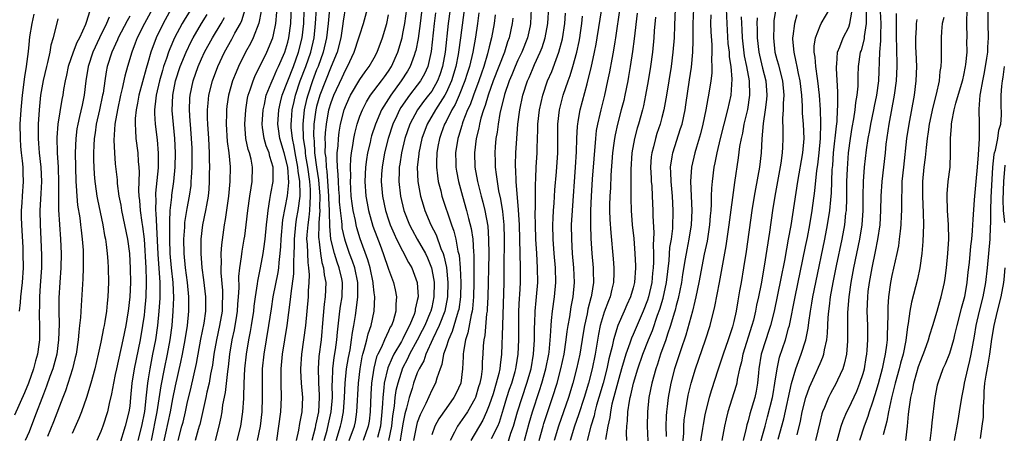
# Model space of a CAD drawing. Units: inches. Extents: x 2508000 to 2511000, y 1500000 to 1503000.
# Drawn here: x 2508276 to 2508413, y 1500704 to 1500762 of the extents above; entities that cross this region are included whole.
import ezdxf

# ---------------------------------------------------------------- set-up
doc = ezdxf.new("R2010")
doc.units = ezdxf.units.IN
doc.header["$MEASUREMENT"] = 0
doc.layers.add('LD25081500_2ft', color=113, linetype='Continuous')

msp = doc.modelspace()

# ---------------------------------------------------------------- linework, layer by layer
at = {"layer": 'LD25081500_2ft'}
for points, elevation in [([(2508300.85, 1500765.15), (2508298.56, 1500761.44), (2508298.31, 1500761), (2508297.25, 1500759), (2508296.56, 1500757.44), (2508296.4, 1500757), (2508296.12, 1500756.12), (2508295.72, 1500755), (2508295.55, 1500754.45), (2508295.14, 1500753), (2508294.68, 1500751), (2508294.62, 1500750.62), (2508294.46, 1500749), (2508294.45, 1500748.45), (2508294.53, 1500747), (2508294.8, 1500744.8), (2508294.97, 1500742.97), (2508294.94, 1500740.94), (2508294.6, 1500737.4), (2508294.59, 1500737), (2508294.62, 1500736.62), (2508294.58, 1500735), (2508294.63, 1500734.63), (2508294.9, 1500728.9), (2508295.21, 1500725), (2508295.2, 1500722.8), (2508295.07, 1500721), (2508294.86, 1500719), (2508294.57, 1500717), (2508294.19, 1500715), (2508293.79, 1500713), (2508293.57, 1500711.57), (2508293.46, 1500711), (2508293.3, 1500709.3), (2508293.04, 1500707.04), (2508292.62, 1500705), (2508292.13, 1500703)], 7366), ([(2508335.83, 1500765), (2508335.28, 1500761), (2508334.85, 1500757), (2508334.49, 1500755), (2508334.13, 1500753.87), (2508333.79, 1500753), (2508333, 1500751.6), (2508332.56, 1500751), (2508331.87, 1500750.13), (2508331.03, 1500749), (2508329.96, 1500747), (2508329.27, 1500745), (2508328.79, 1500743), (2508328.56, 1500741.44), (2508328.48, 1500741), (2508328.46, 1500740.46), (2508328.42, 1500739), (2508328.64, 1500737), (2508329.13, 1500735), (2508329.93, 1500733), (2508330.29, 1500732.29), (2508330.99, 1500730.99), (2508332.12, 1500729), (2508332.41, 1500728.41), (2508332.98, 1500727), (2508333.3, 1500725.3), (2508333.33, 1500725), (2508333.31, 1500723), (2508333, 1500721.53), (2508332.87, 1500721), (2508332.79, 1500720.79), (2508332.03, 1500719), (2508331.69, 1500718.31), (2508331, 1500716.95), (2508329.93, 1500715), (2508329.64, 1500714.36), (2508328.93, 1500713.07), (2508328.27, 1500711), (2508328.03, 1500709.97), (2508327.89, 1500709), (2508327.79, 1500707.79), (2508327.56, 1500706.44), (2508327.4, 1500705), (2508326.97, 1500703)], 7334), ([(2508285.39, 1500762.61), (2508285, 1500761.26), (2508284.85, 1500760.85), (2508284, 1500759), (2508283.65, 1500758.35), (2508283.13, 1500757), (2508282.44, 1500755), (2508282.21, 1500753.79), (2508282.02, 1500753), (2508281.8, 1500751.8), (2508281.69, 1500751), (2508281.56, 1500750.44), (2508281.02, 1500747), (2508280.88, 1500745.12), (2508280.93, 1500743), (2508281.05, 1500741), (2508281.11, 1500738.89), (2508281.09, 1500737), (2508281.1, 1500735.1), (2508281.4, 1500731), (2508281.47, 1500729), (2508281.41, 1500727), (2508281.28, 1500725), (2508281.16, 1500722.84), (2508281.15, 1500721), (2508281.18, 1500719.18), (2508281.12, 1500717), (2508280.85, 1500715), (2508280.31, 1500713), (2508279.91, 1500711.91), (2508279.44, 1500710.56), (2508279, 1500709.47), (2508277.78, 1500706.22), (2508277, 1500704.22), (2508276.46, 1500703)], 7376), ([(2508294.16, 1500763), (2508293.05, 1500761), (2508292.06, 1500759), (2508291.77, 1500758.23), (2508291.28, 1500757), (2508290.68, 1500755), (2508290.32, 1500753.68), (2508289.96, 1500751.96), (2508289.72, 1500751), (2508289.3, 1500749), (2508288.94, 1500747), (2508288.78, 1500744.78), (2508288.87, 1500743), (2508289, 1500741.49), (2508289.24, 1500739.24), (2508289.27, 1500738.73), (2508289.5, 1500737), (2508289.75, 1500735.75), (2508289.86, 1500735), (2508290.28, 1500733), (2508290.68, 1500731), (2508290.95, 1500729), (2508291.07, 1500726.93), (2508291.09, 1500725), (2508291.02, 1500723), (2508290.8, 1500721), (2508290.76, 1500720.76), (2508290.46, 1500719), (2508290.04, 1500717), (2508289.15, 1500713), (2508289, 1500712.21), (2508288.73, 1500711), (2508288.48, 1500709.52), (2508288.15, 1500708.15), (2508287.91, 1500707), (2508287.27, 1500705), (2508287, 1500704.29), (2508286.45, 1500703)], 7370), ([(2508296.79, 1500763), (2508295.66, 1500761), (2508294.7, 1500759), (2508293.94, 1500757), (2508293.51, 1500755.51), (2508293.27, 1500754.73), (2508292.26, 1500751), (2508292.08, 1500749.92), (2508291.89, 1500749), (2508291.76, 1500747.76), (2508291.74, 1500747), (2508291.83, 1500746.17), (2508291.86, 1500745), (2508292.12, 1500743), (2508292.18, 1500741.82), (2508292.26, 1500741), (2508292.3, 1500740.3), (2508292.23, 1500737.77), (2508292.28, 1500737), (2508292.36, 1500736.36), (2508292.45, 1500735), (2508292.68, 1500733.32), (2508292.77, 1500732.77), (2508292.99, 1500731), (2508293.23, 1500727), (2508293.28, 1500725.28), (2508293.3, 1500725), (2508293.25, 1500723), (2508293.07, 1500721), (2508293, 1500720.45), (2508292.8, 1500719), (2508292.46, 1500717), (2508291.64, 1500713), (2508291.32, 1500711), (2508291.13, 1500709), (2508291, 1500707.8), (2508290.89, 1500707), (2508290.38, 1500705), (2508289.59, 1500702.41)], 7368), ([(2508297.72, 1500703), (2508298.27, 1500705), (2508298.42, 1500705.58), (2508298.75, 1500707), (2508299, 1500708.15), (2508299.55, 1500710.45), (2508300.29, 1500713.71), (2508300.91, 1500717.09), (2508301.35, 1500719.35), (2508301.58, 1500721), (2508301.58, 1500722.42), (2508301.6, 1500723), (2508301.33, 1500725.33), (2508301.08, 1500727), (2508300.92, 1500729), (2508300.95, 1500731), (2508301.19, 1500733), (2508301.6, 1500735), (2508301.71, 1500735.71), (2508301.95, 1500737), (2508302.04, 1500737.96), (2508302.11, 1500739), (2508302.11, 1500740.11), (2508302.14, 1500741), (2508302.1, 1500742.1), (2508302.1, 1500743), (2508302, 1500745), (2508301.85, 1500747), (2508301.84, 1500747.84), (2508301.8, 1500749), (2508301.9, 1500749.9), (2508302, 1500751), (2508302.5, 1500753), (2508303.24, 1500755), (2508304.18, 1500757), (2508305.2, 1500758.8), (2508305.64, 1500759.64), (2508306.41, 1500761), (2508306.6, 1500761.4), (2508307.07, 1500762.93)], 7360), ([(2508309.29, 1500762.71), (2508308.98, 1500761.02), (2508308.17, 1500759), (2508307.79, 1500758.21), (2508307.1, 1500757), (2508306.13, 1500755), (2508305.79, 1500754.21), (2508305.3, 1500753), (2508304.72, 1500751), (2508304.5, 1500749.5), (2508304.44, 1500749), (2508304.45, 1500748.45), (2508304.41, 1500747), (2508304.57, 1500744.57), (2508304.77, 1500743), (2508304.95, 1500741.05), (2508304.93, 1500739), (2508304.73, 1500737), (2508304.26, 1500733.74), (2508304.12, 1500733), (2508303.76, 1500730.24), (2508303.69, 1500729), (2508303.72, 1500727.72), (2508303.67, 1500727), (2508303.67, 1500726.33), (2508303.89, 1500723.89), (2508303.92, 1500723), (2508303.87, 1500722.13), (2508303.84, 1500721), (2508303.5, 1500719), (2508303.06, 1500717), (2508302.72, 1500715), (2508302.5, 1500713.5), (2508302.25, 1500712.25), (2508302.04, 1500711), (2508301.75, 1500709.75), (2508301.6, 1500709), (2508300.75, 1500705.25), (2508300.68, 1500705), (2508300.53, 1500704.53), (2508300.11, 1500703)], 7358), ([(2508302.91, 1500703), (2508303.43, 1500705), (2508303.72, 1500706.28), (2508303.84, 1500707), (2508303.96, 1500707.96), (2508304.31, 1500709.69), (2508304.63, 1500712.63), (2508304.73, 1500713.27), (2508304.93, 1500715), (2508305.27, 1500717), (2508305.58, 1500718.42), (2508305.69, 1500719), (2508305.8, 1500719.8), (2508306, 1500721), (2508306.05, 1500721.95), (2508306.14, 1500723), (2508306.22, 1500724.22), (2508306.19, 1500725.81), (2508306.33, 1500727), (2508306.56, 1500728.56), (2508306.64, 1500729.36), (2508306.94, 1500731), (2508307, 1500731.44), (2508307.22, 1500733), (2508307.44, 1500735), (2508307.71, 1500737), (2508307.87, 1500738.13), (2508308.02, 1500739), (2508308.09, 1500741), (2508307.88, 1500742.12), (2508307.66, 1500743), (2508307.49, 1500743.49), (2508307.17, 1500745), (2508307, 1500747), (2508307.13, 1500749), (2508307.4, 1500750.6), (2508307.49, 1500751), (2508307.76, 1500751.76), (2508308.15, 1500753), (2508308.4, 1500753.6), (2508310.06, 1500757), (2508310.9, 1500759), (2508311, 1500759.4), (2508311.33, 1500761), (2508311.44, 1500762.56)], 7356), ([(2508305.94, 1500703), (2508306.44, 1500705), (2508306.75, 1500707), (2508306.86, 1500708.86), (2508306.89, 1500709.11), (2508306.93, 1500711), (2508307.03, 1500713), (2508307.24, 1500715), (2508307.59, 1500717), (2508307.82, 1500718.18), (2508307.96, 1500719), (2508308.25, 1500721), (2508308.31, 1500721.69), (2508308.48, 1500723), (2508308.78, 1500724.78), (2508308.82, 1500725.18), (2508309.2, 1500727), (2508309.57, 1500729), (2508309.64, 1500729.64), (2508309.83, 1500731), (2508310.02, 1500733), (2508310.17, 1500734.16), (2508310.24, 1500735), (2508310.51, 1500736.51), (2508310.63, 1500737.37), (2508310.95, 1500739), (2508310.96, 1500741), (2508310.5, 1500742.5), (2508310.38, 1500743), (2508309.99, 1500743.99), (2508309.69, 1500745), (2508309.49, 1500746.51), (2508309.41, 1500747), (2508309.55, 1500749), (2508309.73, 1500749.73), (2508310, 1500751), (2508310.67, 1500752.67), (2508310.79, 1500753), (2508311, 1500753.41), (2508311.47, 1500754.53), (2508311.7, 1500755), (2508312.56, 1500757), (2508313, 1500758.4), (2508313.15, 1500759), (2508313.4, 1500761), (2508313.48, 1500763.48)], 7354), ([(2508308.77, 1500703), (2508309.17, 1500705), (2508309.42, 1500707), (2508309.49, 1500709), (2508309.45, 1500711), (2508309.48, 1500713), (2508309.68, 1500715), (2508310.37, 1500719), (2508310.7, 1500721.3), (2508310.97, 1500723), (2508311.63, 1500726.37), (2508311.72, 1500727), (2508311.78, 1500727.78), (2508311.94, 1500729), (2508312.03, 1500729.97), (2508312.07, 1500731), (2508312.31, 1500733.69), (2508312.96, 1500737.04), (2508313.11, 1500738.89), (2508312.97, 1500741), (2508312.46, 1500743), (2508311.88, 1500745), (2508311.68, 1500746.32), (2508311.59, 1500747), (2508311.72, 1500749), (2508311.95, 1500750.05), (2508312.2, 1500751), (2508313.76, 1500755), (2508314.48, 1500757), (2508314.99, 1500759), (2508315.21, 1500761), (2508315.28, 1500762.72)], 7352), ([(2508311.47, 1500703), (2508311.76, 1500705), (2508312.02, 1500707), (2508312.13, 1500709), (2508312.08, 1500711), (2508312.07, 1500712.07), (2508312.08, 1500713), (2508312.27, 1500715), (2508312.92, 1500719), (2508313.38, 1500722.62), (2508313.45, 1500723.45), (2508313.82, 1500726.18), (2508313.84, 1500727), (2508313.81, 1500727.81), (2508313.89, 1500729), (2508313.93, 1500730.07), (2508313.91, 1500731), (2508314.1, 1500733), (2508314.22, 1500733.78), (2508314.45, 1500735), (2508314.7, 1500737), (2508314.72, 1500737.28), (2508314.67, 1500739), (2508314.44, 1500740.44), (2508314.4, 1500741), (2508314.02, 1500743), (2508313.88, 1500743.88), (2508313.63, 1500745), (2508313.47, 1500746.53), (2508313.45, 1500747), (2508313.5, 1500747.5), (2508313.61, 1500749), (2508313.85, 1500750.15), (2508314.06, 1500751), (2508314.73, 1500753), (2508315.51, 1500755), (2508316.19, 1500757), (2508316.65, 1500759), (2508316.86, 1500761), (2508317, 1500763)], 7350), ([(2508318.77, 1500763), (2508318.59, 1500761), (2508318.38, 1500759), (2508317.92, 1500757), (2508317.19, 1500755), (2508317, 1500754.54), (2508316.42, 1500753), (2508315.75, 1500751), (2508315.6, 1500750.4), (2508315.28, 1500749), (2508315.07, 1500747), (2508315.14, 1500745), (2508315.39, 1500743.39), (2508315.41, 1500743), (2508315.47, 1500742.53), (2508315.73, 1500741), (2508316, 1500739), (2508316.09, 1500737.91), (2508316.11, 1500737), (2508316.03, 1500736.03), (2508316, 1500735), (2508315.93, 1500734.07), (2508315.75, 1500733), (2508315.63, 1500731.63), (2508315.61, 1500731), (2508315.68, 1500730.32), (2508315.75, 1500727.75), (2508315.87, 1500727), (2508315.95, 1500726.05), (2508315.92, 1500725), (2508315.83, 1500723.83), (2508315.8, 1500723), (2508315.44, 1500719), (2508315.19, 1500717), (2508314.91, 1500715), (2508314.76, 1500713), (2508314.76, 1500712.76), (2508314.86, 1500711), (2508315.03, 1500709), (2508314.94, 1500707), (2508314.6, 1500705.4), (2508314.47, 1500704.47), (2508314.16, 1500703)], 7348), ([(2508321, 1500763.35), (2508320.7, 1500761.3), (2508320.61, 1500760.61), (2508320.35, 1500759), (2508319.83, 1500757), (2508319.04, 1500755), (2508318.23, 1500753), (2508317.45, 1500751), (2508317, 1500749.44), (2508316.89, 1500749), (2508316.63, 1500747), (2508316.57, 1500745.43), (2508316.59, 1500745), (2508316.64, 1500744.64), (2508316.72, 1500743), (2508316.98, 1500741.02), (2508317.26, 1500739.26), (2508317.44, 1500737), (2508317.41, 1500735.41), (2508317.43, 1500735), (2508317.29, 1500733.29), (2508317.3, 1500733), (2508317.25, 1500731.25), (2508317.28, 1500731), (2508317.35, 1500730.65), (2508317.54, 1500729), (2508317.74, 1500727.74), (2508317.97, 1500727), (2508318.05, 1500726.05), (2508318.26, 1500725), (2508318.19, 1500723), (2508318.05, 1500721.95), (2508317.87, 1500719.87), (2508317.61, 1500717), (2508317.31, 1500714.69), (2508317.19, 1500713), (2508317.26, 1500711.26), (2508317.25, 1500711), (2508317.36, 1500709.36), (2508317.36, 1500709), (2508317.25, 1500707), (2508317, 1500705.76), (2508316.84, 1500705.16), (2508316.77, 1500704.77), (2508316.32, 1500703)], 7346), ([(2508318.06, 1500703), (2508318.44, 1500704.44), (2508318.64, 1500705.36), (2508319.02, 1500707), (2508319.19, 1500709), (2508319.18, 1500710.82), (2508319.2, 1500711.2), (2508319.26, 1500713), (2508319.45, 1500714.55), (2508319.63, 1500715.63), (2508319.81, 1500717), (2508319.9, 1500718.1), (2508320.15, 1500720.15), (2508320.23, 1500721), (2508320.32, 1500721.68), (2508320.54, 1500723), (2508320.59, 1500725), (2508320.49, 1500725.51), (2508320.15, 1500727), (2508319.83, 1500727.83), (2508319.48, 1500729), (2508318.99, 1500731), (2508318.82, 1500732.82), (2508318.77, 1500734.77), (2508318.78, 1500735), (2508318.71, 1500736.71), (2508318.71, 1500737), (2508318.45, 1500740.45), (2508318.36, 1500741), (2508318.3, 1500742.3), (2508318.2, 1500743), (2508318.24, 1500744.24), (2508318.19, 1500745), (2508318.22, 1500745.78), (2508318.35, 1500747), (2508318.7, 1500749), (2508319, 1500749.98), (2508319.38, 1500751), (2508320.53, 1500753.47), (2508321, 1500754.5), (2508321.28, 1500755), (2508322.21, 1500757), (2508322.88, 1500759), (2508323, 1500759.43), (2508323.53, 1500761), (2508324.06, 1500763)], 7344), ([(2508321.51, 1500703), (2508322.24, 1500705), (2508322.39, 1500705.61), (2508322.6, 1500707), (2508322.81, 1500711), (2508323.03, 1500713), (2508323.34, 1500714.66), (2508323.42, 1500715), (2508323.63, 1500715.63), (2508323.98, 1500717), (2508324.16, 1500717.85), (2508324.56, 1500719), (2508324.98, 1500721.02), (2508325.07, 1500723), (2508325, 1500723.53), (2508324.86, 1500724.86), (2508324.86, 1500725), (2508324.44, 1500727), (2508324.13, 1500728.13), (2508323.07, 1500731.07), (2508322.6, 1500732.6), (2508322.51, 1500733), (2508322.41, 1500733.59), (2508322.09, 1500735), (2508321.95, 1500735.95), (2508321.82, 1500737), (2508321.7, 1500739), (2508321.73, 1500739.73), (2508321.71, 1500741), (2508321.76, 1500742.24), (2508321.85, 1500743), (2508322.03, 1500744.03), (2508322.16, 1500745), (2508322.3, 1500745.7), (2508322.63, 1500747), (2508323, 1500748.08), (2508323.36, 1500749), (2508323.92, 1500750.08), (2508324.51, 1500751), (2508326.03, 1500753), (2508326.42, 1500753.58), (2508327, 1500754.34), (2508327.42, 1500755), (2508328.28, 1500757), (2508328.87, 1500759), (2508329, 1500759.58), (2508329.26, 1500761), (2508329.52, 1500763)], 7340), ([(2508331.71, 1500763.71), (2508331.39, 1500761), (2508331.11, 1500758.89), (2508330.78, 1500757.22), (2508330.72, 1500757), (2508330.54, 1500756.54), (2508330, 1500755), (2508329.64, 1500754.36), (2508328.76, 1500753), (2508327.3, 1500751), (2508326.03, 1500749), (2508325.17, 1500747), (2508324.64, 1500745.36), (2508324.54, 1500745), (2508324.43, 1500744.43), (2508324.09, 1500743), (2508323.93, 1500742.07), (2508323.8, 1500741), (2508323.7, 1500739), (2508323.84, 1500737), (2508324.01, 1500736.01), (2508324.21, 1500735), (2508324.83, 1500732.83), (2508325.36, 1500731.36), (2508325.84, 1500730.16), (2508326.27, 1500729), (2508327, 1500726.84), (2508327.69, 1500725), (2508327.94, 1500723.94), (2508328.12, 1500723), (2508328.02, 1500721.98), (2508328.01, 1500721), (2508327.62, 1500719.62), (2508327.39, 1500719), (2508327.24, 1500718.76), (2508327, 1500718.21), (2508326.42, 1500717), (2508326, 1500716), (2508325.49, 1500715), (2508325.34, 1500714.66), (2508324.94, 1500713.06), (2508324.64, 1500711), (2508324.52, 1500709.48), (2508324.43, 1500707), (2508324.29, 1500705.71), (2508324.18, 1500705), (2508323.49, 1500703)], 7338), ([(2508337.59, 1500763.59), (2508337.01, 1500759.01), (2508336.74, 1500757), (2508336.69, 1500756.69), (2508336.36, 1500755), (2508335.75, 1500753), (2508335, 1500751.34), (2508334.82, 1500751), (2508333.52, 1500749), (2508332.35, 1500747), (2508331.62, 1500745), (2508331.19, 1500743), (2508331.19, 1500742.81), (2508331, 1500741), (2508331.06, 1500739), (2508331.42, 1500737), (2508331.79, 1500735.79), (2508332.05, 1500735), (2508332.89, 1500733), (2508333.6, 1500731.6), (2508334.28, 1500729.72), (2508334.59, 1500729), (2508334.7, 1500728.7), (2508335.05, 1500727.05), (2508335.24, 1500725), (2508335.21, 1500723), (2508334.82, 1500721), (2508334.05, 1500719), (2508333.16, 1500717.16), (2508332.18, 1500715), (2508331.89, 1500714.11), (2508331.25, 1500713), (2508331, 1500712.41), (2508330.48, 1500711), (2508330.27, 1500710.27), (2508329.86, 1500709), (2508329.51, 1500707.51), (2508329.27, 1500706.73), (2508329, 1500705.33), (2508328.37, 1500701.63)], 7332), ([(2508346.85, 1500763), (2508346.74, 1500761), (2508346.67, 1500760.67), (2508346.31, 1500759), (2508345.54, 1500757), (2508345, 1500755.89), (2508344.6, 1500755), (2508344.15, 1500753.85), (2508343.77, 1500753), (2508343.12, 1500751.12), (2508342.48, 1500748.48), (2508342.23, 1500747), (2508342.1, 1500745.9), (2508341.93, 1500745), (2508341.82, 1500743.82), (2508341.77, 1500743), (2508341.81, 1500741.81), (2508341.81, 1500741), (2508341.98, 1500739.98), (2508342.08, 1500739), (2508342.29, 1500737.71), (2508342.56, 1500736.56), (2508342.83, 1500734.83), (2508343.01, 1500733), (2508343.07, 1500731.08), (2508343.05, 1500726.95), (2508343.02, 1500725), (2508342.85, 1500719), (2508342.69, 1500715), (2508342.5, 1500713.5), (2508342.46, 1500713), (2508342.33, 1500712.33), (2508341.98, 1500711), (2508341.53, 1500709.53), (2508341, 1500707.94), (2508340.63, 1500707), (2508340.13, 1500705.87), (2508338.42, 1500703)], 7324), ([(2508341.32, 1500703.32), (2508342.18, 1500705), (2508342.42, 1500705.58), (2508343, 1500707.42), (2508343.47, 1500709), (2508343.84, 1500710.16), (2508344.14, 1500711), (2508344.6, 1500712.6), (2508344.71, 1500713), (2508344.74, 1500713.26), (2508345.02, 1500715), (2508345.11, 1500717), (2508345.1, 1500719), (2508345.13, 1500721), (2508345.21, 1500722.79), (2508345.26, 1500723.26), (2508345.35, 1500725), (2508345.35, 1500727), (2508345.28, 1500729), (2508345.2, 1500733), (2508345.09, 1500735.09), (2508344.76, 1500739), (2508344.7, 1500740.7), (2508344.67, 1500741), (2508344.67, 1500741.33), (2508344.72, 1500743), (2508344.84, 1500745), (2508344.99, 1500747), (2508345.24, 1500749), (2508345.68, 1500751), (2508346.33, 1500753), (2508346.54, 1500753.46), (2508347, 1500754.61), (2508347.3, 1500755.3), (2508348.09, 1500757), (2508348.35, 1500757.65), (2508348.79, 1500759), (2508349.16, 1500761), (2508349.28, 1500763.28)], 7322), ([(2508347.95, 1500703), (2508348.48, 1500705), (2508348.6, 1500705.4), (2508349.82, 1500709), (2508350.44, 1500711), (2508350.97, 1500713), (2508351.41, 1500715), (2508351.71, 1500717), (2508351.83, 1500718.17), (2508351.97, 1500719), (2508352.2, 1500720.2), (2508352.4, 1500721.6), (2508352.68, 1500723), (2508352.84, 1500725), (2508352.76, 1500727), (2508352.59, 1500729), (2508352.47, 1500731), (2508352.46, 1500733), (2508352.56, 1500735), (2508353.01, 1500741), (2508353.15, 1500743.15), (2508353.19, 1500745), (2508353.27, 1500746.73), (2508353.3, 1500747), (2508353.38, 1500747.38), (2508353.65, 1500749), (2508354.6, 1500752.6), (2508354.78, 1500753.22), (2508355.16, 1500754.84), (2508355.64, 1500757), (2508355.87, 1500758.13), (2508356.03, 1500759), (2508356.65, 1500763)], 7316), ([(2508359.16, 1500763.16), (2508358.55, 1500759), (2508358.45, 1500758.45), (2508358.22, 1500757), (2508358.03, 1500756.03), (2508357.72, 1500754.28), (2508357.46, 1500753), (2508357.02, 1500751), (2508356.5, 1500749), (2508356.36, 1500748.36), (2508356.04, 1500747), (2508355.88, 1500746.12), (2508355.76, 1500745), (2508355.33, 1500739.33), (2508355.18, 1500737), (2508355.08, 1500735), (2508355.06, 1500733), (2508355.11, 1500731.11), (2508355.27, 1500729), (2508355.45, 1500727), (2508355.45, 1500726.55), (2508355.49, 1500725), (2508355.24, 1500723.24), (2508355.19, 1500723), (2508355.14, 1500722.86), (2508354.73, 1500721.27), (2508354.61, 1500720.61), (2508354.23, 1500719), (2508354.05, 1500717.95), (2508353.58, 1500715), (2508353.15, 1500713), (2508352.62, 1500711), (2508352.01, 1500709), (2508350.64, 1500705), (2508350.03, 1500703)], 7314), ([(2508366.87, 1500763), (2508366.76, 1500760.76), (2508366.7, 1500759), (2508366.55, 1500757), (2508366.29, 1500755), (2508365.64, 1500751), (2508365.28, 1500749), (2508365, 1500747.91), (2508364.77, 1500747), (2508364.32, 1500745.68), (2508364.11, 1500745), (2508363.83, 1500743.83), (2508363.6, 1500743), (2508363.54, 1500742.46), (2508363.43, 1500741), (2508363.5, 1500739.5), (2508363.53, 1500739), (2508363.59, 1500738.41), (2508363.68, 1500737), (2508363.77, 1500735), (2508363.77, 1500734.23), (2508363.89, 1500731.89), (2508363.85, 1500731), (2508363.8, 1500730.2), (2508363.83, 1500729), (2508363.83, 1500727.83), (2508363.78, 1500727), (2508363.7, 1500726.3), (2508363.6, 1500725), (2508363.15, 1500723), (2508363, 1500722.54), (2508362.39, 1500721), (2508361, 1500717.74), (2508360.77, 1500717.23), (2508360.55, 1500716.55), (2508359.99, 1500715), (2508359.75, 1500714.25), (2508359.4, 1500713), (2508359, 1500711.66), (2508358.07, 1500708.07), (2508357.86, 1500707), (2508357.78, 1500706.22), (2508357.48, 1500705), (2508357.18, 1500703.18)], 7308), ([(2508360.14, 1500703), (2508360.1, 1500704.1), (2508360.14, 1500705), (2508360.24, 1500705.76), (2508360.29, 1500707), (2508360.5, 1500708.5), (2508360.61, 1500709), (2508360.69, 1500709.31), (2508361.06, 1500711), (2508361.68, 1500713), (2508362.37, 1500715), (2508363.15, 1500717), (2508363.69, 1500718.31), (2508364.42, 1500720.42), (2508364.73, 1500721.27), (2508365.2, 1500722.8), (2508365.65, 1500725), (2508366.02, 1500728.02), (2508366.13, 1500729.87), (2508366.33, 1500731), (2508366.51, 1500732.51), (2508366.53, 1500733), (2508366.59, 1500734.59), (2508366.59, 1500735), (2508366.49, 1500737), (2508366.3, 1500739), (2508366.27, 1500740.27), (2508366.22, 1500741), (2508366.45, 1500742.45), (2508366.51, 1500743), (2508367.62, 1500746.38), (2508367.81, 1500747), (2508368.23, 1500749), (2508368.34, 1500749.66), (2508368.87, 1500753.13), (2508369.11, 1500754.89), (2508369.31, 1500757), (2508369.37, 1500758.63), (2508369.36, 1500759.36), (2508369.38, 1500761), (2508369.43, 1500763)], 7306), ([(2508373.97, 1500763), (2508374.02, 1500761), (2508374.2, 1500758.2), (2508374.35, 1500757), (2508374.37, 1500756.37), (2508374.59, 1500755), (2508374.74, 1500753.26), (2508374.59, 1500751), (2508374.15, 1500749), (2508373.61, 1500747), (2508373.1, 1500745), (2508372.64, 1500743), (2508372.39, 1500741.61), (2508372.25, 1500741), (2508371.99, 1500739), (2508371.91, 1500738.09), (2508371.88, 1500737), (2508371.87, 1500735.87), (2508371.8, 1500735), (2508371.72, 1500734.27), (2508371.64, 1500733), (2508371.29, 1500730.71), (2508370.91, 1500728.91), (2508370.16, 1500725), (2508369.74, 1500723), (2508369.61, 1500722.39), (2508369.26, 1500721), (2508368.35, 1500717.65), (2508367.63, 1500715.63), (2508366.77, 1500713), (2508366.25, 1500711), (2508365.87, 1500709), (2508365.73, 1500707.73), (2508365.63, 1500707), (2508365.59, 1500706.41), (2508365.55, 1500705), (2508365.6, 1500703.6)], 7302), ([(2508380.85, 1500763), (2508380.6, 1500761.4), (2508380.57, 1500761), (2508380.57, 1500760.57), (2508380.51, 1500759), (2508380.74, 1500757), (2508381, 1500756), (2508381.22, 1500755.22), (2508381.35, 1500754.65), (2508381.79, 1500753), (2508381.97, 1500751), (2508381.88, 1500749.88), (2508381.88, 1500749), (2508381.79, 1500747.79), (2508381.85, 1500746.15), (2508381.85, 1500745), (2508381.8, 1500743.8), (2508381.74, 1500743), (2508381.55, 1500741.55), (2508380.73, 1500737), (2508380.4, 1500735), (2508379.96, 1500731.96), (2508379.23, 1500727.23), (2508378.8, 1500724.8), (2508378.44, 1500723), (2508378.19, 1500721.81), (2508378.04, 1500721), (2508377.73, 1500719.73), (2508377.54, 1500719), (2508376.25, 1500715), (2508376.06, 1500713.94), (2508375.81, 1500713), (2508375.48, 1500711.48), (2508375.42, 1500711), (2508375.34, 1500710.66), (2508374.76, 1500708.76), (2508374.2, 1500707), (2508373.96, 1500706.04), (2508373.74, 1500705), (2508373.36, 1500703)], 7296), ([(2508378.42, 1500701.58), (2508379.35, 1500705), (2508379.71, 1500706.29), (2508380.39, 1500709), (2508380.47, 1500709.53), (2508380.74, 1500711), (2508381.03, 1500713), (2508381.38, 1500714.62), (2508382.19, 1500717), (2508382.63, 1500718.63), (2508382.74, 1500719), (2508383.54, 1500723), (2508385, 1500730), (2508385.25, 1500731.25), (2508385.58, 1500733), (2508385.92, 1500735), (2508386.28, 1500737.72), (2508386.56, 1500740.56), (2508386.68, 1500741.32), (2508386.87, 1500743), (2508387.06, 1500745), (2508387.13, 1500747.13), (2508387.06, 1500749), (2508386.92, 1500751), (2508386.72, 1500753), (2508386.65, 1500753.35), (2508386.42, 1500755), (2508386.32, 1500756.32), (2508386.19, 1500757), (2508386.19, 1500757.81), (2508386.37, 1500759), (2508387, 1500760.66), (2508387.18, 1500761), (2508388.37, 1500763)], 7292), ([(2508381.2, 1500703.2), (2508381.95, 1500706.05), (2508383.04, 1500710.96), (2508383.65, 1500713), (2508384, 1500714), (2508384.4, 1500715), (2508385.04, 1500717), (2508385.36, 1500718.64), (2508385.44, 1500719.44), (2508385.66, 1500721), (2508385.87, 1500722.13), (2508386, 1500723), (2508386.4, 1500725), (2508387.65, 1500731), (2508388.05, 1500733), (2508388.37, 1500735), (2508388.49, 1500736.49), (2508388.54, 1500737), (2508388.58, 1500737.42), (2508388.7, 1500740.7), (2508388.76, 1500741.24), (2508388.88, 1500743), (2508389.28, 1500746.72), (2508389.37, 1500747.37), (2508389.45, 1500749), (2508389.49, 1500749.49), (2508389.47, 1500751), (2508389.48, 1500751.48), (2508389.28, 1500754.72), (2508389.28, 1500755), (2508389.33, 1500755.33), (2508389.42, 1500757), (2508389.74, 1500757.74), (2508390.21, 1500759), (2508391, 1500760.49), (2508391.17, 1500761), (2508391.44, 1500762.56)], 7290), ([(2508395.37, 1500762.63), (2508395.47, 1500761), (2508395.41, 1500759.41), (2508395.43, 1500758.57), (2508395.29, 1500757), (2508395.12, 1500753), (2508394.86, 1500751), (2508394.52, 1500749.48), (2508394.44, 1500749), (2508394.03, 1500747), (2508393.89, 1500746.11), (2508393.67, 1500745), (2508393.43, 1500743.43), (2508393.14, 1500741), (2508393, 1500739), (2508392.97, 1500736.97), (2508392.97, 1500735), (2508392.82, 1500733), (2508392.49, 1500731), (2508391.66, 1500727), (2508391.28, 1500725), (2508390.99, 1500723), (2508390.83, 1500720.83), (2508390.82, 1500718.82), (2508390.84, 1500717), (2508390.82, 1500716.82), (2508390.68, 1500715), (2508390.38, 1500713.62), (2508390.17, 1500713), (2508389.43, 1500711.43), (2508389.24, 1500711), (2508388.44, 1500709.56), (2508388.17, 1500709), (2508387.63, 1500707.63), (2508387.35, 1500707), (2508387.27, 1500706.73), (2508387, 1500705.72), (2508386.37, 1500703)], 7286), ([(2508398.92, 1500703), (2508399.16, 1500705), (2508399.32, 1500706.68), (2508399.38, 1500707.38), (2508399.61, 1500709), (2508399.89, 1500710.11), (2508400.04, 1500711), (2508400.46, 1500712.46), (2508400.71, 1500713.29), (2508401, 1500714.15), (2508401.56, 1500715.56), (2508402.08, 1500717), (2508402.27, 1500717.73), (2508402.7, 1500719), (2508403.29, 1500721), (2508403.66, 1500722.34), (2508403.86, 1500723), (2508404.33, 1500725), (2508404.42, 1500725.58), (2508404.61, 1500727), (2508404.79, 1500729), (2508404.9, 1500731), (2508404.88, 1500733), (2508404.74, 1500735), (2508404.67, 1500737), (2508404.69, 1500737.31), (2508404.83, 1500739), (2508405.08, 1500741), (2508405.16, 1500743), (2508405.14, 1500745), (2508405.28, 1500746.72), (2508405.27, 1500747), (2508405.31, 1500747.31), (2508405.66, 1500749), (2508405.89, 1500749.89), (2508406.81, 1500753), (2508406.84, 1500753.16), (2508407, 1500753.81), (2508407.25, 1500755), (2508407.29, 1500755.29), (2508407.45, 1500757), (2508407.44, 1500758.56), (2508407.45, 1500759), (2508407.41, 1500761), (2508407.46, 1500763)], 7278), ([(2508410.36, 1500763), (2508410.36, 1500761), (2508410.39, 1500759), (2508410.3, 1500757.7), (2508410.28, 1500757), (2508410.17, 1500756.17), (2508409.84, 1500754.16), (2508409.6, 1500753), (2508409.27, 1500751.27), (2508409.24, 1500751), (2508409.08, 1500749.08), (2508409.14, 1500747), (2508409.12, 1500746.88), (2508409.13, 1500745), (2508409, 1500742.74), (2508408.86, 1500741), (2508408.69, 1500739), (2508408.48, 1500737), (2508408.46, 1500736.46), (2508408.24, 1500733.76), (2508408.22, 1500733), (2508408.18, 1500732.18), (2508408.07, 1500731), (2508407.95, 1500730.05), (2508407.74, 1500727.74), (2508407.57, 1500726.43), (2508407.43, 1500725), (2508407.08, 1500723), (2508406.62, 1500721.38), (2508406.01, 1500719), (2508405.7, 1500717.7), (2508405.56, 1500717), (2508405, 1500715.12), (2508404.39, 1500713.61), (2508404.1, 1500713), (2508403.38, 1500711), (2508403.31, 1500710.69), (2508402.95, 1500709), (2508402.54, 1500705.46), (2508402.46, 1500704.46), (2508402.15, 1500701.85)], 7276), ([(2508281, 1500761.62), (2508280.36, 1500759), (2508280.03, 1500757.97), (2508279.88, 1500757), (2508279.58, 1500755.58), (2508279.41, 1500755), (2508278.95, 1500753.05), (2508278.6, 1500751), (2508278.39, 1500749), (2508278.27, 1500747), (2508278.25, 1500745.75), (2508278.26, 1500745), (2508278.32, 1500744.32), (2508278.41, 1500743), (2508278.66, 1500741), (2508278.75, 1500739), (2508278.66, 1500737.34), (2508278.51, 1500735), (2508278.53, 1500733), (2508278.65, 1500731), (2508278.75, 1500728.75), (2508278.73, 1500727), (2508278.55, 1500724.55), (2508278.46, 1500723), (2508278.46, 1500721.54), (2508278.42, 1500721), (2508278.4, 1500720.4), (2508278.45, 1500719), (2508278.44, 1500717), (2508278.37, 1500716.38), (2508278.19, 1500715), (2508277.91, 1500714.09), (2508277.64, 1500713), (2508276.91, 1500711), (2508276.35, 1500709.65), (2508275, 1500706.56)], 7378), ([(2508275.69, 1500721), (2508275.82, 1500722.18), (2508275.87, 1500723), (2508276.07, 1500725), (2508276.21, 1500727), (2508276.2, 1500729), (2508276.17, 1500729.83), (2508275.98, 1500733), (2508275.95, 1500734.05), (2508275.96, 1500735), (2508276.04, 1500736.04), (2508276.08, 1500737), (2508276.23, 1500739), (2508276.17, 1500740.17), (2508276.17, 1500741), (2508276.1, 1500741.9), (2508275.96, 1500743), (2508275.88, 1500743.88), (2508275.8, 1500745), (2508275.79, 1500747), (2508275.9, 1500749), (2508276.09, 1500751), (2508276.44, 1500753.56), (2508276.66, 1500755), (2508276.91, 1500757.09), (2508277, 1500758.08), (2508277.13, 1500759.13), (2508277.43, 1500761), (2508277.71, 1500762.29)], 7380), ([(2508288.13, 1500761.87), (2508287.78, 1500761), (2508286.81, 1500759), (2508285.86, 1500757), (2508285.21, 1500755), (2508284.92, 1500753), (2508284.69, 1500751), (2508284.37, 1500749.63), (2508284.04, 1500748.04), (2508283.78, 1500747), (2508283.67, 1500746.33), (2508283.5, 1500745), (2508283.43, 1500743), (2508283.46, 1500741), (2508283.51, 1500739), (2508283.56, 1500738.44), (2508283.63, 1500737), (2508283.74, 1500735.74), (2508284.05, 1500733.95), (2508284.17, 1500733), (2508284.24, 1500732.24), (2508284.41, 1500731), (2508284.52, 1500729.48), (2508284.54, 1500729), (2508284.53, 1500728.53), (2508284.55, 1500727), (2508284.49, 1500725.51), (2508284.23, 1500721.77), (2508284.14, 1500720.14), (2508284.03, 1500719), (2508283.92, 1500718.08), (2508283.84, 1500717), (2508283.54, 1500715), (2508283.44, 1500714.56), (2508283.03, 1500713), (2508282.07, 1500709.93), (2508281.69, 1500709), (2508280.4, 1500705.6), (2508279.56, 1500703.56)], 7374), ([(2508291, 1500762), (2508290.63, 1500761.37), (2508289.42, 1500759), (2508289.3, 1500758.7), (2508288.52, 1500757), (2508287.87, 1500755), (2508287.72, 1500754.28), (2508287.52, 1500753), (2508287.29, 1500751.29), (2508287.24, 1500751), (2508286.82, 1500749), (2508286.36, 1500747), (2508286.2, 1500745.8), (2508286.07, 1500745), (2508286.01, 1500744.01), (2508285.98, 1500743), (2508285.98, 1500741.98), (2508286.02, 1500741), (2508286.06, 1500740.06), (2508286.14, 1500739), (2508286.33, 1500737.67), (2508286.41, 1500737), (2508286.5, 1500736.5), (2508287.26, 1500733), (2508287.51, 1500731.51), (2508287.63, 1500731), (2508287.74, 1500730.26), (2508287.89, 1500729), (2508287.95, 1500727.95), (2508288.02, 1500727), (2508288.03, 1500725), (2508287.97, 1500723), (2508287.87, 1500722.12), (2508287.78, 1500721), (2508287.56, 1500719.56), (2508287.46, 1500719), (2508287.37, 1500718.63), (2508287, 1500716.69), (2508286.63, 1500715), (2508286.13, 1500713), (2508285.58, 1500711), (2508284.98, 1500709.02), (2508284.3, 1500707), (2508283.94, 1500706.06), (2508283, 1500703.98)], 7372), ([(2508294.03, 1500703), (2508294.84, 1500707), (2508295.36, 1500710.64), (2508295.82, 1500713), (2508296.24, 1500715), (2508296.61, 1500717), (2508296.89, 1500719), (2508297.06, 1500721), (2508297.13, 1500722.87), (2508297.03, 1500725), (2508296.81, 1500727), (2508296.63, 1500729), (2508296.58, 1500731), (2508296.6, 1500732.6), (2508296.56, 1500733.44), (2508296.65, 1500735), (2508296.85, 1500736.85), (2508296.87, 1500737.13), (2508297.14, 1500739), (2508297.34, 1500741), (2508297.39, 1500743), (2508297.27, 1500745), (2508297.07, 1500746.93), (2508296.91, 1500748.91), (2508296.98, 1500751), (2508297.39, 1500753), (2508298.04, 1500755), (2508298.84, 1500757), (2508299.54, 1500758.46), (2508299.83, 1500759), (2508301, 1500760.98), (2508301.78, 1500762.22)], 7364), ([(2508295.64, 1500702.36), (2508296.04, 1500704.04), (2508296.68, 1500707), (2508297, 1500708.81), (2508297.37, 1500710.63), (2508298.11, 1500713.89), (2508298.34, 1500715), (2508298.73, 1500717), (2508299.04, 1500719), (2508299.24, 1500721), (2508299.23, 1500723), (2508299.02, 1500725), (2508298.76, 1500727), (2508298.58, 1500729), (2508298.55, 1500731), (2508298.67, 1500732.67), (2508298.69, 1500733.31), (2508299, 1500735.29), (2508299.32, 1500737), (2508299.53, 1500738.47), (2508299.57, 1500739), (2508299.59, 1500739.59), (2508299.68, 1500741), (2508299.7, 1500743), (2508299.67, 1500743.67), (2508299.61, 1500745), (2508299.44, 1500747), (2508299.42, 1500747.42), (2508299.32, 1500749), (2508299.38, 1500750.62), (2508299.41, 1500751), (2508299.84, 1500753), (2508300.54, 1500755), (2508301, 1500756.06), (2508301.42, 1500757), (2508302.51, 1500759), (2508303.73, 1500761), (2508304.2, 1500761.8)], 7362), ([(2508319.72, 1500703), (2508320.32, 1500705), (2508320.45, 1500705.55), (2508320.73, 1500707), (2508320.89, 1500709), (2508320.97, 1500711), (2508321.16, 1500713), (2508321.42, 1500714.58), (2508321.64, 1500715.64), (2508321.86, 1500717), (2508321.98, 1500718.02), (2508322.18, 1500719), (2508322.41, 1500720.41), (2508322.56, 1500721.44), (2508322.74, 1500723), (2508322.71, 1500724.71), (2508322.71, 1500725), (2508322.29, 1500727), (2508321.97, 1500727.97), (2508321.58, 1500729), (2508321, 1500730.69), (2508320.91, 1500731), (2508320.57, 1500732.57), (2508320.53, 1500733), (2508320.51, 1500733.49), (2508320.31, 1500735), (2508320.2, 1500736.2), (2508320.16, 1500737), (2508320.08, 1500737.92), (2508320.03, 1500739), (2508320.01, 1500740.01), (2508319.91, 1500741), (2508319.84, 1500742.16), (2508319.87, 1500743), (2508319.98, 1500743.98), (2508320.02, 1500745), (2508320.13, 1500745.87), (2508320.33, 1500747), (2508320.83, 1500749), (2508321, 1500749.44), (2508321.47, 1500750.53), (2508321.71, 1500751), (2508323, 1500753.21), (2508323.73, 1500754.27), (2508324.32, 1500755), (2508325, 1500756.2), (2508325.41, 1500757), (2508326.14, 1500759), (2508326.74, 1500761), (2508327, 1500762.21)], 7342), ([(2508333.54, 1500762.46), (2508333.36, 1500761), (2508332.93, 1500757.07), (2508332.44, 1500755), (2508332, 1500754), (2508331.44, 1500753), (2508331, 1500752.4), (2508329.91, 1500751), (2508328.71, 1500749.29), (2508328.54, 1500749), (2508328.16, 1500748.16), (2508327.61, 1500747), (2508326.96, 1500745), (2508326.44, 1500743), (2508326.09, 1500741), (2508326.03, 1500740.03), (2508325.97, 1500739), (2508326.14, 1500737), (2508326.57, 1500735), (2508327, 1500733.67), (2508327.24, 1500733), (2508327.76, 1500731.76), (2508328.12, 1500731), (2508329.77, 1500727.77), (2508330.23, 1500727), (2508330.98, 1500725), (2508331.1, 1500723), (2508331, 1500722.47), (2508330.72, 1500721.28), (2508330.7, 1500721), (2508330.55, 1500720.55), (2508329.91, 1500719), (2508329.59, 1500718.41), (2508329, 1500717.16), (2508328.8, 1500716.8), (2508327.73, 1500715), (2508327.48, 1500714.52), (2508326.9, 1500713.1), (2508326.41, 1500711), (2508326.36, 1500710.36), (2508326.18, 1500709), (2508326.16, 1500708.16), (2508326.07, 1500707), (2508325.86, 1500705), (2508325.44, 1500703.44)], 7336), ([(2508339.55, 1500762.45), (2508339.37, 1500761), (2508339.09, 1500759.09), (2508338.73, 1500757), (2508338.26, 1500755), (2508337.95, 1500754.05), (2508337.62, 1500753), (2508336.82, 1500751), (2508336.26, 1500749.74), (2508335.82, 1500749), (2508335, 1500747.37), (2508334.8, 1500747), (2508334.33, 1500745.67), (2508334.08, 1500745), (2508333.87, 1500743.87), (2508333.73, 1500743), (2508333.68, 1500741.68), (2508333.68, 1500741), (2508333.8, 1500739.8), (2508333.92, 1500739), (2508334.26, 1500737.74), (2508334.43, 1500737), (2508335.76, 1500733), (2508336.1, 1500732.1), (2508336.36, 1500731), (2508336.65, 1500729.35), (2508336.8, 1500728.8), (2508336.94, 1500727), (2508337.03, 1500725), (2508337, 1500723), (2508336.75, 1500721.25), (2508336.7, 1500721), (2508336.54, 1500720.54), (2508335.85, 1500718.15), (2508335.32, 1500717), (2508335, 1500715.98), (2508334.66, 1500715), (2508334.41, 1500713.59), (2508334.16, 1500713), (2508333.69, 1500711.69), (2508333.51, 1500711), (2508333, 1500710.02), (2508332.17, 1500708.17), (2508331.39, 1500706.61), (2508331, 1500705.51), (2508330.89, 1500705.11), (2508330.46, 1500703)], 7330), ([(2508341.82, 1500762.18), (2508341.67, 1500761), (2508341.32, 1500759), (2508341, 1500757.72), (2508340.78, 1500756.78), (2508340.24, 1500755), (2508339.91, 1500754.09), (2508339.54, 1500753), (2508338.79, 1500751), (2508338.33, 1500749.67), (2508338, 1500749), (2508337.32, 1500747.32), (2508337.22, 1500747), (2508337.18, 1500746.82), (2508336.71, 1500745.29), (2508336.61, 1500745), (2508336.33, 1500743), (2508336.37, 1500741.63), (2508336.37, 1500741), (2508336.45, 1500740.45), (2508336.72, 1500739), (2508337.26, 1500737), (2508337.85, 1500735), (2508338.12, 1500733.88), (2508338.49, 1500732.49), (2508338.7, 1500731), (2508338.8, 1500729.2), (2508338.84, 1500728.84), (2508338.86, 1500725), (2508338.83, 1500723), (2508338.68, 1500721.32), (2508338.63, 1500721), (2508338.49, 1500720.49), (2508338.03, 1500717.97), (2508337.7, 1500717), (2508337.41, 1500715.41), (2508337.37, 1500715), (2508337.36, 1500714.64), (2508337.26, 1500713), (2508337.03, 1500711), (2508336.4, 1500709.6), (2508336.1, 1500709), (2508335, 1500707.49), (2508333.98, 1500706.02), (2508333.43, 1500705), (2508333, 1500703.83)], 7328), ([(2508344.26, 1500761.74), (2508344.18, 1500761), (2508343.78, 1500759), (2508343.56, 1500758.44), (2508343.1, 1500757), (2508341.55, 1500753), (2508340.83, 1500751), (2508340.43, 1500749.57), (2508340.21, 1500749), (2508339.84, 1500747.84), (2508339.64, 1500747), (2508339.55, 1500746.45), (2508339.18, 1500745), (2508338.95, 1500743), (2508339.02, 1500741), (2508339.38, 1500739), (2508339.89, 1500737), (2508340.13, 1500736.13), (2508340.39, 1500735), (2508340.79, 1500732.79), (2508340.92, 1500731), (2508340.93, 1500728.93), (2508340.8, 1500723), (2508340.73, 1500721.27), (2508340.7, 1500721), (2508340.64, 1500720.64), (2508340.37, 1500717.63), (2508340.24, 1500717), (2508340.17, 1500716.17), (2508340.11, 1500715), (2508340.03, 1500713.97), (2508340.01, 1500713), (2508339.87, 1500711.87), (2508339.7, 1500711), (2508339.53, 1500710.47), (2508339.09, 1500709), (2508339, 1500708.8), (2508337.96, 1500707), (2508337.58, 1500706.42), (2508336.57, 1500705), (2508336.19, 1500704.19), (2508335.57, 1500703)], 7326), ([(2508343.54, 1500702.46), (2508344.02, 1500704.02), (2508344.39, 1500705), (2508344.95, 1500707), (2508345.57, 1500709), (2508346.24, 1500711), (2508346.82, 1500713), (2508347.17, 1500715), (2508347.29, 1500717), (2508347.29, 1500718.71), (2508347.32, 1500719.32), (2508347.38, 1500721), (2508347.52, 1500722.48), (2508347.59, 1500723), (2508347.76, 1500725), (2508347.73, 1500727), (2508347.6, 1500729), (2508347.49, 1500731), (2508347.43, 1500733), (2508347.41, 1500734.59), (2508347.44, 1500735.44), (2508347.42, 1500737), (2508347.42, 1500738.58), (2508347.48, 1500739.48), (2508347.53, 1500741), (2508347.65, 1500743), (2508347.66, 1500743.66), (2508347.76, 1500746.24), (2508347.77, 1500747), (2508347.97, 1500749), (2508348.44, 1500751), (2508349.12, 1500753), (2508349.69, 1500754.31), (2508350.48, 1500756.48), (2508350.69, 1500757), (2508351.17, 1500758.83), (2508351.51, 1500761), (2508351.6, 1500762.4)], 7320), ([(2508345.9, 1500703), (2508346.55, 1500705.45), (2508347.01, 1500706.99), (2508348.01, 1500709.99), (2508348.33, 1500711), (2508348.88, 1500713), (2508349.27, 1500715), (2508349.32, 1500715.32), (2508349.53, 1500717.53), (2508349.59, 1500719), (2508349.68, 1500719.68), (2508349.79, 1500721), (2508350.09, 1500723), (2508350.25, 1500725), (2508350.2, 1500727), (2508350.03, 1500729), (2508349.9, 1500731), (2508349.86, 1500733), (2508349.91, 1500733.91), (2508349.94, 1500735), (2508350.02, 1500736.02), (2508350.14, 1500737.86), (2508350.36, 1500740.36), (2508350.52, 1500743), (2508350.53, 1500747), (2508350.77, 1500749), (2508351.3, 1500751), (2508351.98, 1500753), (2508352.26, 1500753.74), (2508352.63, 1500755), (2508353.18, 1500757), (2508353.5, 1500758.5), (2508353.59, 1500759), (2508353.7, 1500759.7), (2508353.89, 1500761), (2508353.99, 1500762.01)], 7318), ([(2508361.57, 1500762.43), (2508361.14, 1500758.86), (2508360.91, 1500757.09), (2508360.61, 1500755), (2508360.39, 1500753.61), (2508360.28, 1500753), (2508359.87, 1500751), (2508359.7, 1500750.3), (2508359.36, 1500749), (2508358.82, 1500747), (2508358.49, 1500745.51), (2508358.4, 1500745), (2508358.33, 1500744.33), (2508358.14, 1500743), (2508357.92, 1500739.92), (2508357.85, 1500738.15), (2508357.78, 1500737), (2508357.73, 1500735.73), (2508357.73, 1500735), (2508357.76, 1500733.76), (2508357.89, 1500731.89), (2508358.25, 1500728.25), (2508358.34, 1500727), (2508358.33, 1500726.33), (2508358.28, 1500725), (2508358.07, 1500724.07), (2508357.81, 1500723), (2508357.57, 1500722.43), (2508357, 1500720.84), (2508356.45, 1500719), (2508356.18, 1500717.82), (2508355.71, 1500715), (2508355.3, 1500713), (2508354.79, 1500711), (2508354.18, 1500709), (2508353.41, 1500706.59), (2508352.87, 1500705), (2508352.25, 1500703)], 7312), ([(2508364.13, 1500761.87), (2508363.95, 1500759.95), (2508363.9, 1500759), (2508363.7, 1500757), (2508363.44, 1500755), (2508363.11, 1500753), (2508362.75, 1500751), (2508362.44, 1500749.56), (2508362.31, 1500749), (2508361.76, 1500747), (2508361.58, 1500746.42), (2508361.2, 1500745), (2508360.83, 1500743), (2508360.68, 1500740.68), (2508360.67, 1500739), (2508360.69, 1500737.31), (2508360.67, 1500736.67), (2508360.72, 1500735), (2508360.89, 1500733), (2508361.09, 1500731.09), (2508361.24, 1500729), (2508361.32, 1500727.32), (2508361.32, 1500727), (2508361.19, 1500725), (2508361, 1500724.22), (2508360.66, 1500723), (2508360.14, 1500721.86), (2508359.78, 1500721), (2508358.9, 1500719), (2508358.26, 1500717), (2508358.08, 1500716.08), (2508357.63, 1500714.37), (2508357.34, 1500713), (2508356.83, 1500711), (2508356.26, 1500709), (2508355.94, 1500707.94), (2508355.68, 1500707), (2508355.57, 1500706.43), (2508355.11, 1500705), (2508354.6, 1500703)], 7310), ([(2508371.8, 1500762.2), (2508371.79, 1500761), (2508371.82, 1500759.83), (2508371.96, 1500758.04), (2508371.97, 1500757), (2508371.92, 1500755.92), (2508371.97, 1500755), (2508371.94, 1500754.06), (2508371.82, 1500753), (2508371.51, 1500751), (2508371.42, 1500750.58), (2508371.14, 1500749), (2508370.71, 1500747), (2508370.36, 1500745.64), (2508369.81, 1500743.81), (2508369.58, 1500743), (2508369.13, 1500741), (2508369, 1500739), (2508369.16, 1500735), (2508369.08, 1500733), (2508368.78, 1500731), (2508368.47, 1500729.53), (2508368.27, 1500728.27), (2508367.89, 1500726.11), (2508367.72, 1500725), (2508367.26, 1500722.74), (2508367, 1500721.78), (2508366.85, 1500721.15), (2508366.72, 1500720.72), (2508366.23, 1500719), (2508365.81, 1500717.81), (2508365.55, 1500717), (2508364.82, 1500715), (2508364.38, 1500713.62), (2508364.15, 1500713), (2508363.61, 1500711), (2508363.21, 1500709), (2508362.99, 1500707), (2508362.94, 1500705), (2508363.04, 1500702.96)], 7304), ([(2508367.86, 1500702.14), (2508368.04, 1500704.04), (2508368.06, 1500705), (2508368.12, 1500705.88), (2508368.28, 1500707), (2508368.68, 1500709.31), (2508369.09, 1500711), (2508369.7, 1500713), (2508371.09, 1500717), (2508371.71, 1500719), (2508372.37, 1500721.63), (2508373.03, 1500725), (2508373.4, 1500727), (2508373.94, 1500730.06), (2508374.38, 1500733), (2508375.14, 1500738.86), (2508375.68, 1500742.32), (2508375.87, 1500743.87), (2508376.07, 1500745), (2508376.25, 1500745.75), (2508376.46, 1500747), (2508376.95, 1500749.05), (2508377.26, 1500751), (2508377.2, 1500753), (2508376.81, 1500755), (2508376.5, 1500756.5), (2508376.21, 1500759), (2508376.17, 1500760.17), (2508376.12, 1500761), (2508376.09, 1500761.91)], 7300), ([(2508378.24, 1500761.76), (2508378.23, 1500761), (2508378.25, 1500760.25), (2508378.25, 1500759), (2508378.48, 1500757), (2508378.57, 1500756.57), (2508379, 1500754.79), (2508379.47, 1500753), (2508379.62, 1500751), (2508379.57, 1500750.43), (2508379.38, 1500749), (2508379.09, 1500747.09), (2508378.93, 1500744.93), (2508378.83, 1500743), (2508378.57, 1500741), (2508378.01, 1500737.99), (2508377.84, 1500737), (2508377.53, 1500735), (2508376.71, 1500729.29), (2508376.35, 1500727), (2508376.02, 1500725), (2508375.82, 1500723.82), (2508375.56, 1500722.44), (2508375.32, 1500721), (2508375, 1500719.54), (2508374.82, 1500718.82), (2508374.21, 1500717), (2508373.51, 1500715), (2508373.4, 1500714.6), (2508372.8, 1500712.8), (2508371.92, 1500710.08), (2508371.6, 1500709), (2508371.08, 1500707), (2508371, 1500706.6), (2508370.74, 1500705.26), (2508370.67, 1500704.67), (2508370.2, 1500701.8)], 7298), ([(2508383.79, 1500762.21), (2508383.45, 1500761), (2508383.24, 1500759.24), (2508383.19, 1500759), (2508383.19, 1500758.81), (2508383.34, 1500757), (2508383.66, 1500755.66), (2508383.77, 1500755), (2508383.95, 1500754.05), (2508384.19, 1500753), (2508384.41, 1500751), (2508384.51, 1500749.49), (2508384.53, 1500748.53), (2508384.66, 1500747), (2508384.73, 1500745), (2508384.55, 1500743), (2508383.86, 1500739), (2508382.92, 1500732.92), (2508382.59, 1500731), (2508382.33, 1500729.67), (2508382.06, 1500728.06), (2508381.56, 1500725.56), (2508380.61, 1500721), (2508380.11, 1500719), (2508379.85, 1500718.15), (2508379.45, 1500717), (2508378.82, 1500715), (2508378.5, 1500713), (2508378.44, 1500712.44), (2508378.32, 1500711), (2508378.12, 1500709.88), (2508377.94, 1500709), (2508377.26, 1500706.74), (2508377, 1500705.77), (2508376.81, 1500705.19), (2508376.72, 1500704.72), (2508376.3, 1500703)], 7294), ([(2508383.81, 1500703.81), (2508384.28, 1500705.72), (2508384.54, 1500707), (2508385.04, 1500709), (2508385.55, 1500710.45), (2508386.47, 1500712.47), (2508386.79, 1500713.21), (2508387, 1500713.73), (2508387.39, 1500714.61), (2508387.51, 1500715), (2508387.61, 1500715.61), (2508387.93, 1500717), (2508388.04, 1500717.96), (2508388.13, 1500720.13), (2508388.22, 1500721), (2508388.32, 1500721.68), (2508388.47, 1500723), (2508388.82, 1500725), (2508389.28, 1500727.28), (2508390.06, 1500731), (2508390.44, 1500733), (2508390.61, 1500734.61), (2508390.67, 1500735), (2508390.71, 1500736.71), (2508390.74, 1500737.26), (2508390.75, 1500739), (2508390.8, 1500740.8), (2508390.96, 1500743), (2508391.24, 1500745), (2508391.49, 1500746.51), (2508391.72, 1500747.72), (2508391.91, 1500749), (2508391.99, 1500750.01), (2508392.18, 1500751), (2508392.29, 1500752.29), (2508392.31, 1500753.69), (2508392.36, 1500755), (2508392.65, 1500757), (2508392.75, 1500757.25), (2508393.17, 1500758.83), (2508393.19, 1500759.19), (2508393.47, 1500761), (2508393.46, 1500762.54)], 7288), ([(2508389, 1500701.65), (2508389.95, 1500705), (2508390.21, 1500705.79), (2508390.73, 1500707), (2508391, 1500707.52), (2508392.11, 1500709.89), (2508392.56, 1500711), (2508393, 1500712.35), (2508393.18, 1500713), (2508393.43, 1500714.57), (2508393.53, 1500715), (2508393.58, 1500715.58), (2508393.67, 1500717), (2508393.64, 1500718.36), (2508393.64, 1500719), (2508393.58, 1500721), (2508393.63, 1500723), (2508393.71, 1500723.71), (2508393.87, 1500725), (2508394.24, 1500727), (2508394.72, 1500729.28), (2508395.05, 1500730.95), (2508395.36, 1500733), (2508395.48, 1500735), (2508395.51, 1500737), (2508395.63, 1500739), (2508396.09, 1500743), (2508396.22, 1500744.22), (2508396.6, 1500747), (2508397.37, 1500751), (2508397.64, 1500753), (2508397.73, 1500755), (2508397.71, 1500755.71), (2508397.7, 1500757), (2508397.67, 1500757.67), (2508397.64, 1500759), (2508397.62, 1500762.38)], 7284), ([(2508400.46, 1500761.54), (2508400.38, 1500761), (2508400.37, 1500760.37), (2508400.27, 1500759), (2508400.3, 1500757.7), (2508400.34, 1500757), (2508400.4, 1500755), (2508400.34, 1500753), (2508400.09, 1500751), (2508399.33, 1500747), (2508399.05, 1500745), (2508398.59, 1500741), (2508398.4, 1500739), (2508398.37, 1500737.63), (2508398.33, 1500737), (2508398.32, 1500736.32), (2508398.32, 1500735), (2508398.28, 1500734.28), (2508398.24, 1500733), (2508398.13, 1500732.13), (2508398.03, 1500731), (2508397.91, 1500730.09), (2508397.7, 1500729), (2508397, 1500725.96), (2508396.8, 1500725), (2508396.51, 1500723), (2508396.42, 1500721.58), (2508396.41, 1500721), (2508396.43, 1500720.43), (2508396.4, 1500719), (2508396.33, 1500717.67), (2508396.33, 1500717), (2508396.26, 1500716.26), (2508396.08, 1500715), (2508395.86, 1500714.14), (2508395.65, 1500713), (2508395.1, 1500710.9), (2508394.64, 1500709.36), (2508394.23, 1500708.23), (2508393.83, 1500707), (2508393.64, 1500706.36), (2508393.14, 1500705), (2508392.51, 1500703)], 7282), ([(2508404.2, 1500761.8), (2508404.01, 1500761), (2508403.89, 1500759.89), (2508403.86, 1500759), (2508403.86, 1500755.86), (2508403.81, 1500755), (2508403.67, 1500754.33), (2508403.57, 1500753), (2508403.17, 1500751.17), (2508402.67, 1500749.33), (2508402.19, 1500747), (2508402.06, 1500745.94), (2508401.91, 1500745), (2508401.75, 1500743.75), (2508401.63, 1500742.37), (2508401.44, 1500741), (2508401.25, 1500739), (2508401.24, 1500738.76), (2508401.23, 1500737), (2508401.35, 1500734.65), (2508401.39, 1500733), (2508401.32, 1500730.68), (2508401.17, 1500729), (2508400.87, 1500727), (2508400.55, 1500725.45), (2508399.73, 1500722.27), (2508399.51, 1500721), (2508399.28, 1500719.28), (2508399.18, 1500718.82), (2508398.94, 1500716.94), (2508398.55, 1500715), (2508398.21, 1500713.79), (2508398.02, 1500713), (2508397.47, 1500711), (2508396.96, 1500708.96), (2508396.53, 1500707), (2508396.31, 1500705.69), (2508396.11, 1500705), (2508395.8, 1500703.8)], 7280), ([(2508405.7, 1500703), (2508406.2, 1500705.8), (2508406.42, 1500707), (2508406.74, 1500709), (2508407, 1500710.38), (2508407.09, 1500711), (2508407.55, 1500713), (2508407.85, 1500714.15), (2508408.04, 1500715), (2508408.25, 1500716.25), (2508408.48, 1500717.52), (2508408.71, 1500719), (2508409.17, 1500721), (2508409.67, 1500723), (2508410.04, 1500725), (2508410.28, 1500727), (2508410.5, 1500729), (2508410.67, 1500731), (2508410.72, 1500732.72), (2508410.75, 1500733.25), (2508410.76, 1500735), (2508410.82, 1500736.82), (2508411.03, 1500741), (2508411.22, 1500742.78), (2508411.26, 1500743), (2508411.39, 1500743.39), (2508411.73, 1500745), (2508411.85, 1500746.15), (2508412.13, 1500747), (2508412.24, 1500748.24), (2508412.2, 1500749.8), (2508412.21, 1500751), (2508412.29, 1500752.29), (2508412.37, 1500753), (2508412.47, 1500753.53), (2508412.65, 1500755)], 7274), ([(2508412.68, 1500733.32), (2508412.53, 1500735), (2508412.48, 1500736.48), (2508412.56, 1500739), (2508412.73, 1500741.27)], 7272), ([(2508409.3, 1500703.3), (2508409.57, 1500705), (2508409.72, 1500706.28), (2508409.75, 1500707), (2508409.73, 1500707.73), (2508409.81, 1500709), (2508409.84, 1500709.84), (2508409.94, 1500711), (2508410.09, 1500712.09), (2508410.38, 1500713.62), (2508410.61, 1500715), (2508410.9, 1500717.1), (2508411.2, 1500719), (2508411.67, 1500721), (2508412.18, 1500723), (2508412.56, 1500725), (2508412.61, 1500725.39), (2508412.75, 1500727)], 7272)]:
    msp.add_lwpolyline(points, dxfattribs=dict(at, elevation=elevation))

doc.saveas('drawing.dxf')
